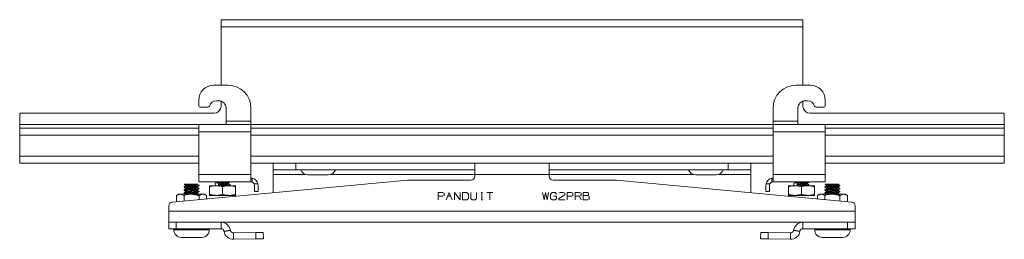
# Model space of a CAD drawing. Units: inches. Extents: x -107 to 25, y -20 to 49.
# Drawn here: x -72 to -56, y 16 to 19 of the extents above; entities that cross this region are included whole.
import ezdxf

# ---------------------------------------------------------------- set-up
doc = ezdxf.new("R2010")
doc.units = ezdxf.units.IN
doc.header["$MEASUREMENT"] = 0
doc.layers.add('Trimetric', color=7, linetype='CONTINUOUS')

msp = doc.modelspace()

# ---------------------------------------------------------------- linework, layer by layer
at = {"layer": 'Trimetric', "color": 3, "linetype": 'Continuous', "lineweight": 18}
for p, q in [((-59.252, 19.292), (-69.002, 19.292)), ((-69.002, 19.257), (-69.002, 19.292)), ((-69.002, 19.172), (-69.002, 19.257)), ((-59.252, 19.172), (-69.002, 19.172)), ((-69.002, 18.192), (-69.002, 19.172)), ((-59.252, 19.257), (-59.252, 19.292)), ((-59.252, 19.172), (-59.252, 19.257)), ((-59.252, 18.192), (-59.252, 19.172)), ((-68.882, 18.192), (-69.127, 18.192)), ((-59.127, 18.192), (-59.372, 18.192)), ((-69.377, 17.852), (-69.377, 17.942)), ((-69.226, 17.822), (-69.347, 17.822)), ((-69.042, 17.932), (-69.078, 17.932)), ((-69.002, 17.842), (-69.002, 17.926)), ((-59.252, 17.842), (-59.252, 17.926)), ((-59.212, 17.932), (-59.176, 17.932)), ((-59.028, 17.822), (-58.907, 17.822)), ((-58.877, 17.852), (-58.877, 17.942)), ((-72.377, 17.532), (-72.377, 17.722)), ((-69.122, 17.722), (-72.377, 17.722)), ((-68.917, 17.592), (-68.917, 17.807)), ((-68.502, 17.592), (-68.502, 17.812)), ((-59.752, 17.592), (-59.752, 17.812)), ((-59.337, 17.592), (-59.337, 17.807)), ((-55.877, 17.722), (-59.132, 17.722)), ((-55.877, 17.532), (-55.877, 17.722)), ((-72.377, 17.49), (-72.377, 17.532)), ((-69.377, 17.532), (-72.377, 17.532)), ((-69.377, 17.497), (-69.377, 17.532)), ((-68.502, 17.532), (-69.377, 17.532)), ((-69.377, 17.412), (-69.377, 17.497)), ((-68.957, 17.532), (-68.967, 17.532)), ((-68.943, 17.533), (-68.957, 17.532)), ((-68.931, 17.534), (-68.943, 17.533)), ((-68.923, 17.538), (-68.931, 17.534)), ((-68.918, 17.547), (-68.923, 17.538)), ((-68.917, 17.559), (-68.918, 17.547)), ((-68.917, 17.575), (-68.917, 17.592)), ((-68.502, 17.592), (-68.917, 17.592)), ((-68.917, 17.559), (-68.917, 17.575)), ((-68.502, 17.55), (-68.502, 17.592)), ((-68.502, 17.532), (-68.502, 17.55)), ((-59.752, 17.532), (-68.502, 17.532)), ((-68.502, 17.497), (-68.502, 17.532)), ((-68.502, 17.412), (-68.502, 17.497)), ((-59.752, 17.55), (-59.752, 17.592)), ((-59.337, 17.592), (-59.752, 17.592)), ((-59.752, 17.532), (-59.752, 17.55)), ((-58.877, 17.532), (-59.752, 17.532)), ((-59.752, 17.497), (-59.752, 17.532)), ((-59.752, 17.412), (-59.752, 17.497)), ((-59.337, 17.575), (-59.337, 17.592)), ((-59.337, 17.559), (-59.337, 17.575)), ((-59.337, 17.552), (-59.337, 17.559)), ((-59.334, 17.543), (-59.337, 17.552)), ((-59.329, 17.537), (-59.334, 17.543)), ((-59.318, 17.533), (-59.329, 17.537)), ((-59.303, 17.532), (-59.318, 17.533)), ((-59.287, 17.532), (-59.303, 17.532)), ((-55.877, 17.532), (-58.877, 17.532)), ((-58.877, 17.497), (-58.877, 17.532)), ((-58.877, 17.412), (-58.877, 17.497)), ((-55.877, 17.49), (-55.877, 17.532)), ((-72.377, 17.472), (-72.377, 17.49)), ((-72.377, 17.437), (-72.377, 17.472)), ((-69.377, 17.472), (-72.377, 17.472)), ((-72.377, 17.352), (-72.377, 17.437)), ((-72.377, 17.002), (-72.377, 17.352)), ((-69.377, 17.352), (-72.377, 17.352)), ((-69.377, 16.692), (-69.377, 17.412)), ((-68.502, 17.412), (-69.377, 17.412)), ((-59.752, 17.472), (-68.502, 17.472)), ((-68.502, 16.692), (-68.502, 17.412)), ((-59.752, 17.352), (-68.502, 17.352)), ((-59.752, 16.692), (-59.752, 17.412)), ((-58.877, 17.412), (-59.752, 17.412)), ((-55.877, 17.472), (-58.877, 17.472)), ((-58.877, 16.692), (-58.877, 17.412)), ((-55.877, 17.352), (-58.877, 17.352)), ((-55.877, 17.472), (-55.877, 17.49)), ((-55.877, 17.437), (-55.877, 17.472)), ((-55.877, 17.352), (-55.877, 17.437)), ((-55.877, 17.002), (-55.877, 17.352)), ((-72.377, 16.917), (-72.377, 17.002)), ((-69.377, 17.002), (-72.377, 17.002)), ((-59.752, 17.002), (-68.502, 17.002)), ((-55.877, 17.002), (-58.877, 17.002)), ((-55.877, 16.917), (-55.877, 17.002)), ((-72.377, 16.882), (-72.377, 16.917)), ((-72.377, 16.882), (-69.377, 16.882)), ((-68.502, 16.882), (-64.752, 16.882)), ((-63.502, 16.882), (-59.752, 16.882)), ((-58.877, 16.882), (-55.877, 16.882)), ((-55.877, 16.882), (-55.877, 16.917)), ((-69.377, 16.607), (-69.377, 16.692)), ((-68.502, 16.692), (-69.377, 16.692)), ((-68.502, 16.615), (-68.502, 16.692)), ((-59.752, 16.615), (-59.752, 16.692)), ((-58.877, 16.692), (-59.752, 16.692)), ((-58.877, 16.607), (-58.877, 16.692)), ((-69.377, 16.572), (-69.377, 16.607)), ((-69.377, 16.572), (-68.502, 16.572)), ((-68.502, 16.632), (-68.501, 16.632)), ((-68.502, 16.574), (-68.502, 16.615)), ((-68.501, 16.573), (-68.502, 16.574)), ((-68.482, 16.572), (-68.502, 16.572)), ((-68.501, 16.632), (-68.498, 16.632)), ((-68.499, 16.573), (-68.501, 16.573)), ((-68.494, 16.572), (-68.499, 16.573)), ((-68.498, 16.632), (-68.493, 16.632)), ((-68.489, 16.572), (-68.494, 16.572)), ((-68.493, 16.632), (-68.486, 16.631)), ((-68.482, 16.572), (-68.489, 16.572)), ((-68.486, 16.631), (-68.482, 16.631)), ((-68.482, 16.631), (-68.482, 16.572)), ((-68.447, 16.537), (-68.385, 16.537)), ((-68.445, 16.53), (-68.447, 16.537)), ((-68.442, 16.512), (-68.445, 16.53)), ((-68.442, 16.44), (-68.442, 16.512)), ((-68.385, 16.537), (-68.382, 16.512)), ((-68.382, 16.512), (-68.382, 16.44)), ((-59.872, 16.512), (-59.869, 16.537)), ((-59.872, 16.44), (-59.872, 16.512)), ((-59.869, 16.537), (-59.806, 16.537)), ((-59.806, 16.537), (-59.812, 16.52)), ((-59.812, 16.52), (-59.812, 16.512)), ((-59.812, 16.512), (-59.812, 16.44)), ((-59.772, 16.572), (-59.772, 16.631)), ((-59.772, 16.631), (-59.765, 16.631)), ((-59.767, 16.572), (-59.772, 16.572)), ((-59.752, 16.572), (-59.772, 16.572)), ((-59.761, 16.572), (-59.767, 16.572)), ((-59.765, 16.631), (-59.76, 16.632)), ((-59.756, 16.573), (-59.761, 16.572)), ((-59.76, 16.632), (-59.755, 16.632)), ((-59.753, 16.573), (-59.756, 16.573)), ((-59.755, 16.632), (-59.752, 16.632)), ((-59.752, 16.574), (-59.753, 16.573)), ((-59.752, 16.632), (-59.752, 16.632)), ((-59.752, 16.574), (-59.752, 16.615)), ((-59.752, 16.572), (-58.877, 16.572)), ((-58.877, 16.572), (-58.877, 16.607)), ((-68.442, 16.412), (-68.442, 16.44)), ((-68.382, 16.412), (-68.442, 16.412)), ((-68.382, 16.44), (-68.382, 16.412)), ((-65.364, 16.267), (-65.364, 16.391)), ((-65.364, 16.391), (-65.29, 16.391)), ((-65.265, 16.341), (-65.291, 16.33)), ((-65.29, 16.391), (-65.265, 16.379)), ((-65.265, 16.379), (-65.265, 16.341)), ((-65.228, 16.267), (-65.178, 16.391)), ((-65.178, 16.391), (-65.129, 16.267)), ((-65.092, 16.267), (-65.092, 16.391)), ((-65.092, 16.391), (-64.993, 16.267)), ((-64.993, 16.267), (-64.993, 16.391)), ((-64.882, 16.391), (-64.955, 16.391)), ((-64.955, 16.391), (-64.955, 16.267)), ((-64.856, 16.366), (-64.882, 16.391)), ((-64.856, 16.292), (-64.856, 16.366)), ((-64.819, 16.391), (-64.819, 16.292)), ((-64.72, 16.292), (-64.72, 16.391)), ((-64.646, 16.391), (-64.622, 16.391)), ((-64.633, 16.391), (-64.633, 16.267)), ((-64.448, 16.391), (-64.547, 16.391)), ((-64.497, 16.391), (-64.497, 16.267)), ((-63.614, 16.391), (-63.59, 16.267)), ((-63.59, 16.267), (-63.566, 16.391)), ((-63.566, 16.391), (-63.54, 16.267)), ((-63.54, 16.267), (-63.515, 16.391)), ((-63.479, 16.366), (-63.453, 16.391)), ((-63.479, 16.292), (-63.479, 16.366)), ((-63.453, 16.391), (-63.405, 16.391)), ((-63.405, 16.391), (-63.38, 16.366)), ((-63.243, 16.354), (-63.343, 16.292)), ((-63.342, 16.379), (-63.318, 16.391)), ((-63.318, 16.391), (-63.267, 16.391)), ((-63.267, 16.391), (-63.243, 16.379)), ((-63.243, 16.379), (-63.243, 16.354)), ((-63.205, 16.267), (-63.205, 16.391)), ((-63.205, 16.391), (-63.131, 16.391)), ((-63.106, 16.341), (-63.132, 16.33)), ((-63.131, 16.391), (-63.106, 16.379)), ((-63.106, 16.379), (-63.106, 16.341)), ((-63.069, 16.267), (-63.069, 16.391)), ((-63.069, 16.391), (-62.995, 16.391)), ((-62.995, 16.391), (-62.97, 16.379)), ((-62.97, 16.341), (-62.995, 16.33)), ((-62.97, 16.379), (-62.97, 16.341)), ((-62.933, 16.341), (-62.933, 16.391)), ((-62.933, 16.391), (-62.859, 16.391)), ((-62.859, 16.341), (-62.933, 16.341)), ((-62.933, 16.341), (-62.933, 16.267)), ((-62.859, 16.391), (-62.847, 16.379)), ((-62.847, 16.354), (-62.859, 16.341)), ((-62.835, 16.33), (-62.859, 16.341)), ((-62.847, 16.379), (-62.847, 16.354)), ((-59.872, 16.412), (-59.872, 16.44)), ((-59.812, 16.412), (-59.872, 16.412)), ((-59.812, 16.44), (-59.812, 16.412)), ((-65.291, 16.33), (-65.364, 16.33)), ((-65.203, 16.33), (-65.154, 16.33)), ((-64.955, 16.267), (-64.882, 16.267)), ((-64.882, 16.267), (-64.856, 16.292)), ((-64.819, 16.292), (-64.796, 16.267)), ((-64.796, 16.267), (-64.746, 16.267)), ((-64.746, 16.267), (-64.72, 16.292)), ((-64.646, 16.267), (-64.622, 16.267)), ((-63.454, 16.267), (-63.479, 16.292)), ((-63.404, 16.267), (-63.454, 16.267)), ((-63.428, 16.33), (-63.379, 16.33)), ((-63.379, 16.292), (-63.404, 16.267)), ((-63.379, 16.33), (-63.379, 16.292)), ((-63.343, 16.292), (-63.342, 16.267)), ((-63.342, 16.267), (-63.243, 16.267)), ((-63.132, 16.33), (-63.205, 16.33)), ((-62.995, 16.33), (-63.069, 16.33)), ((-62.97, 16.267), (-62.995, 16.33)), ((-62.933, 16.267), (-62.86, 16.267)), ((-62.86, 16.267), (-62.835, 16.279)), ((-62.835, 16.279), (-62.835, 16.33))]:
    msp.add_line(p, q, dxfattribs=at)
at = {"layer": 'Trimetric', "color": 2, "linetype": 'Continuous', "lineweight": 18}
for p, q in [((-68.127, 16.774), (-68.127, 16.882)), ((-67.752, 16.882), (-67.752, 16.774)), ((-64.752, 16.827), (-64.752, 16.882)), ((-63.502, 16.882), (-64.752, 16.882)), ((-63.502, 16.827), (-63.502, 16.882)), ((-60.502, 16.774), (-60.502, 16.882)), ((-60.127, 16.882), (-60.127, 16.774)), ((-68.127, 16.75), (-68.127, 16.774)), ((-68.077, 16.774), (-68.127, 16.774)), ((-68.127, 16.694), (-68.127, 16.75)), ((-68.127, 16.39), (-68.127, 16.694)), ((-67.584, 16.694), (-68.127, 16.694)), ((-67.939, 16.774), (-68.077, 16.774)), ((-67.752, 16.774), (-67.939, 16.774)), ((-64.752, 16.774), (-67.752, 16.774)), ((-64.752, 16.694), (-67.17, 16.694)), ((-64.752, 16.694), (-64.752, 16.827)), ((-64.752, 16.663), (-64.752, 16.694)), ((-64.752, 16.694), (-63.502, 16.694)), ((-63.502, 16.694), (-63.502, 16.827)), ((-60.502, 16.774), (-63.502, 16.774)), ((-63.502, 16.663), (-63.502, 16.694)), ((-61.084, 16.694), (-63.502, 16.694)), ((-60.127, 16.694), (-60.67, 16.694)), ((-60.314, 16.774), (-60.502, 16.774)), ((-60.177, 16.774), (-60.314, 16.774)), ((-60.127, 16.774), (-60.177, 16.774)), ((-60.127, 16.75), (-60.127, 16.774)), ((-60.127, 16.694), (-60.127, 16.75)), ((-60.127, 16.39), (-60.127, 16.694)), ((-65.88, 16.6), (-69.82, 16.231)), ((-64.814, 16.601), (-65.874, 16.601)), ((-62.38, 16.601), (-63.439, 16.601)), ((-58.434, 16.231), (-62.374, 16.6)), ((-69.877, 16.081), (-69.877, 16.169)), ((-58.377, 16.081), (-69.877, 16.081)), ((-69.877, 15.947), (-69.877, 16.081)), ((-58.377, 16.081), (-58.377, 16.169)), ((-58.377, 15.947), (-58.377, 16.081)), ((-69.877, 15.892), (-69.877, 15.947)), ((-69.877, 15.892), (-58.377, 15.892)), ((-58.377, 15.892), (-58.377, 15.947))]:
    msp.add_line(p, q, dxfattribs=at)
at = {"layer": 'Trimetric', "color": 95, "linetype": 'Continuous', "lineweight": 18}
for p, q in [((-67.516, 16.689), (-67.549, 16.689)), ((-67.43, 16.689), (-67.516, 16.689)), ((-67.324, 16.689), (-67.43, 16.689)), ((-67.238, 16.689), (-67.324, 16.689)), ((-67.205, 16.689), (-67.238, 16.689)), ((-61.016, 16.689), (-61.049, 16.689)), ((-60.93, 16.689), (-61.016, 16.689)), ((-60.824, 16.689), (-60.93, 16.689)), ((-60.738, 16.689), (-60.824, 16.689)), ((-60.705, 16.689), (-60.738, 16.689)), ((-69.622, 16.534), (-69.622, 16.53)), ((-69.618, 16.534), (-69.622, 16.534)), ((-69.621, 16.529), (-69.597, 16.515)), ((-69.606, 16.534), (-69.62, 16.531)), ((-69.62, 16.531), (-69.62, 16.53)), ((-69.606, 16.534), (-69.618, 16.534)), ((-69.596, 16.503), (-69.609, 16.496)), ((-69.606, 16.534), (-69.603, 16.534)), ((-69.603, 16.534), (-69.571, 16.534)), ((-69.597, 16.515), (-69.597, 16.503)), ((-69.596, 16.515), (-69.594, 16.517)), ((-69.583, 16.507), (-69.595, 16.503)), ((-69.594, 16.517), (-69.58, 16.52)), ((-69.562, 16.509), (-69.583, 16.507)), ((-69.58, 16.52), (-69.557, 16.523)), ((-69.571, 16.534), (-69.534, 16.534)), ((-69.533, 16.512), (-69.562, 16.509)), ((-69.557, 16.523), (-69.526, 16.525)), ((-69.534, 16.534), (-69.494, 16.534)), ((-69.5, 16.515), (-69.533, 16.512)), ((-69.526, 16.525), (-69.493, 16.528)), ((-69.513, 16.499), (-69.471, 16.502)), ((-69.466, 16.517), (-69.5, 16.515)), ((-69.494, 16.534), (-69.459, 16.534)), ((-69.493, 16.528), (-69.46, 16.531)), ((-69.471, 16.502), (-69.432, 16.505)), ((-69.436, 16.52), (-69.466, 16.517)), ((-69.46, 16.531), (-69.431, 16.534)), ((-69.459, 16.534), (-69.431, 16.534)), ((-69.413, 16.523), (-69.436, 16.52)), ((-69.432, 16.505), (-69.4, 16.507)), ((-69.431, 16.534), (-69.428, 16.534)), ((-69.431, 16.534), (-69.428, 16.534)), ((-69.405, 16.534), (-69.428, 16.534)), ((-69.4, 16.525), (-69.413, 16.523)), ((-69.397, 16.534), (-69.405, 16.534)), ((-69.382, 16.502), (-69.405, 16.499)), ((-69.398, 16.527), (-69.4, 16.525)), ((-69.4, 16.507), (-69.379, 16.51)), ((-69.397, 16.527), (-69.397, 16.534)), ((-69.372, 16.514), (-69.397, 16.528)), ((-69.385, 16.497), (-69.372, 16.504)), ((-69.372, 16.504), (-69.382, 16.502)), ((-69.379, 16.51), (-69.372, 16.513)), ((-69.373, 16.505), (-69.372, 16.504)), ((-69.372, 16.505), (-69.372, 16.513)), ((-58.882, 16.534), (-58.882, 16.53)), ((-58.878, 16.534), (-58.882, 16.534)), ((-58.881, 16.529), (-58.857, 16.515)), ((-58.866, 16.534), (-58.88, 16.531)), ((-58.88, 16.531), (-58.88, 16.53)), ((-58.866, 16.534), (-58.878, 16.534)), ((-58.856, 16.503), (-58.869, 16.496)), ((-58.866, 16.534), (-58.863, 16.534)), ((-58.863, 16.534), (-58.831, 16.534)), ((-58.857, 16.515), (-58.857, 16.503)), ((-58.856, 16.515), (-58.854, 16.517)), ((-58.843, 16.507), (-58.855, 16.503)), ((-58.854, 16.517), (-58.84, 16.52)), ((-58.822, 16.509), (-58.843, 16.507)), ((-58.84, 16.52), (-58.817, 16.523)), ((-58.831, 16.534), (-58.794, 16.534)), ((-58.793, 16.512), (-58.822, 16.509)), ((-58.817, 16.523), (-58.786, 16.525)), ((-58.794, 16.534), (-58.754, 16.534)), ((-58.76, 16.515), (-58.793, 16.512)), ((-58.786, 16.525), (-58.753, 16.528)), ((-58.773, 16.499), (-58.731, 16.502)), ((-58.726, 16.517), (-58.76, 16.515)), ((-58.754, 16.534), (-58.719, 16.534)), ((-58.753, 16.528), (-58.72, 16.531)), ((-58.731, 16.502), (-58.692, 16.505)), ((-58.696, 16.52), (-58.726, 16.517)), ((-58.72, 16.531), (-58.691, 16.534)), ((-58.719, 16.534), (-58.691, 16.534)), ((-58.673, 16.523), (-58.696, 16.52)), ((-58.692, 16.505), (-58.66, 16.507)), ((-58.691, 16.534), (-58.688, 16.534)), ((-58.691, 16.534), (-58.688, 16.534)), ((-58.665, 16.534), (-58.688, 16.534)), ((-58.66, 16.525), (-58.673, 16.523)), ((-58.657, 16.534), (-58.665, 16.534)), ((-58.642, 16.502), (-58.665, 16.499)), ((-58.658, 16.527), (-58.66, 16.525)), ((-58.66, 16.507), (-58.639, 16.51)), ((-58.657, 16.527), (-58.657, 16.534)), ((-58.632, 16.514), (-58.657, 16.528)), ((-58.645, 16.497), (-58.632, 16.504)), ((-58.632, 16.504), (-58.642, 16.502)), ((-58.639, 16.51), (-58.632, 16.513)), ((-58.633, 16.505), (-58.632, 16.504)), ((-58.632, 16.505), (-58.632, 16.513)), ((-69.609, 16.496), (-69.622, 16.488)), ((-69.622, 16.488), (-69.622, 16.48)), ((-69.622, 16.479), (-69.597, 16.465)), ((-69.609, 16.446), (-69.622, 16.438)), ((-69.622, 16.438), (-69.622, 16.43)), ((-69.622, 16.429), (-69.597, 16.415)), ((-69.609, 16.396), (-69.622, 16.389)), ((-69.622, 16.388), (-69.622, 16.38)), ((-69.622, 16.379), (-69.597, 16.365)), ((-69.621, 16.489), (-69.611, 16.491)), ((-69.621, 16.489), (-69.621, 16.489)), ((-69.621, 16.438), (-69.617, 16.44)), ((-69.602, 16.434), (-69.621, 16.429)), ((-69.621, 16.389), (-69.607, 16.392)), ((-69.62, 16.389), (-69.621, 16.389)), ((-69.611, 16.383), (-69.621, 16.38)), ((-69.614, 16.483), (-69.62, 16.479)), ((-69.617, 16.44), (-69.598, 16.443)), ((-69.592, 16.485), (-69.614, 16.483)), ((-69.611, 16.491), (-69.587, 16.494)), ((-69.587, 16.386), (-69.611, 16.383)), ((-69.596, 16.453), (-69.609, 16.446)), ((-69.596, 16.403), (-69.609, 16.396)), ((-69.607, 16.392), (-69.582, 16.395)), ((-69.574, 16.437), (-69.602, 16.434)), ((-69.598, 16.443), (-69.568, 16.446)), ((-69.597, 16.465), (-69.597, 16.453)), ((-69.597, 16.415), (-69.597, 16.403)), ((-69.597, 16.365), (-69.597, 16.362)), ((-69.596, 16.466), (-69.587, 16.469)), ((-69.596, 16.465), (-69.596, 16.466)), ((-69.572, 16.458), (-69.596, 16.453)), ((-69.596, 16.415), (-69.592, 16.418)), ((-69.596, 16.367), (-69.585, 16.369)), ((-69.596, 16.365), (-69.596, 16.367)), ((-69.581, 16.407), (-69.595, 16.403)), ((-69.56, 16.488), (-69.592, 16.485)), ((-69.592, 16.418), (-69.577, 16.42)), ((-69.587, 16.494), (-69.553, 16.497)), ((-69.587, 16.469), (-69.568, 16.472)), ((-69.553, 16.389), (-69.587, 16.386)), ((-69.585, 16.369), (-69.564, 16.372)), ((-69.582, 16.395), (-69.546, 16.397)), ((-69.558, 16.41), (-69.581, 16.407)), ((-69.577, 16.42), (-69.553, 16.423)), ((-69.537, 16.44), (-69.574, 16.437)), ((-69.546, 16.461), (-69.572, 16.458)), ((-69.568, 16.472), (-69.54, 16.474)), ((-69.568, 16.446), (-69.53, 16.448)), ((-69.564, 16.372), (-69.536, 16.375)), ((-69.52, 16.491), (-69.56, 16.488)), ((-69.528, 16.412), (-69.558, 16.41)), ((-69.553, 16.497), (-69.513, 16.499)), ((-69.553, 16.423), (-69.522, 16.426)), ((-69.513, 16.391), (-69.553, 16.389)), ((-69.514, 16.464), (-69.546, 16.461)), ((-69.546, 16.397), (-69.506, 16.4)), ((-69.54, 16.474), (-69.508, 16.477)), ((-69.495, 16.442), (-69.537, 16.44)), ((-69.536, 16.375), (-69.503, 16.377)), ((-69.476, 16.367), (-69.536, 16.362)), ((-69.53, 16.448), (-69.488, 16.451)), ((-69.495, 16.415), (-69.528, 16.412)), ((-69.522, 16.426), (-69.489, 16.428)), ((-69.478, 16.493), (-69.52, 16.491)), ((-69.48, 16.466), (-69.514, 16.464)), ((-69.471, 16.394), (-69.513, 16.391)), ((-69.508, 16.477), (-69.474, 16.48)), ((-69.506, 16.4), (-69.464, 16.403)), ((-69.503, 16.377), (-69.47, 16.38)), ((-69.454, 16.445), (-69.495, 16.442)), ((-69.462, 16.418), (-69.495, 16.415)), ((-69.489, 16.428), (-69.456, 16.431)), ((-69.488, 16.451), (-69.447, 16.454)), ((-69.449, 16.469), (-69.48, 16.466)), ((-69.438, 16.496), (-69.478, 16.493)), ((-69.445, 16.369), (-69.476, 16.367)), ((-69.474, 16.48), (-69.443, 16.482)), ((-69.432, 16.397), (-69.471, 16.394)), ((-69.47, 16.38), (-69.439, 16.383)), ((-69.464, 16.403), (-69.426, 16.405)), ((-69.433, 16.42), (-69.462, 16.418)), ((-69.456, 16.431), (-69.428, 16.434)), ((-69.418, 16.448), (-69.454, 16.445)), ((-69.422, 16.472), (-69.449, 16.469)), ((-69.447, 16.454), (-69.412, 16.456)), ((-69.419, 16.372), (-69.445, 16.369)), ((-69.443, 16.482), (-69.418, 16.485)), ((-69.439, 16.383), (-69.415, 16.385)), ((-69.405, 16.499), (-69.438, 16.496)), ((-69.411, 16.423), (-69.433, 16.42)), ((-69.4, 16.399), (-69.432, 16.397)), ((-69.428, 16.434), (-69.399, 16.439)), ((-69.426, 16.405), (-69.396, 16.408)), ((-69.404, 16.474), (-69.422, 16.472)), ((-69.403, 16.375), (-69.419, 16.372)), ((-69.418, 16.485), (-69.399, 16.489)), ((-69.39, 16.45), (-69.418, 16.448)), ((-69.415, 16.385), (-69.4, 16.389)), ((-69.412, 16.456), (-69.386, 16.459)), ((-69.399, 16.426), (-69.411, 16.423)), ((-69.397, 16.477), (-69.404, 16.474)), ((-69.397, 16.377), (-69.403, 16.375)), ((-69.379, 16.402), (-69.4, 16.399)), ((-69.399, 16.439), (-69.386, 16.446)), ((-69.398, 16.427), (-69.399, 16.426)), ((-69.399, 16.389), (-69.386, 16.396)), ((-69.398, 16.489), (-69.385, 16.497)), ((-69.398, 16.477), (-69.397, 16.477)), ((-69.398, 16.339), (-69.385, 16.347)), ((-69.397, 16.477), (-69.397, 16.49)), ((-69.373, 16.464), (-69.397, 16.478)), ((-69.397, 16.427), (-69.397, 16.44)), ((-69.373, 16.414), (-69.397, 16.428)), ((-69.397, 16.377), (-69.397, 16.39)), ((-69.397, 16.377), (-69.397, 16.377)), ((-69.396, 16.408), (-69.377, 16.411)), ((-69.375, 16.453), (-69.39, 16.45)), ((-69.386, 16.459), (-69.374, 16.463)), ((-69.386, 16.446), (-69.373, 16.454)), ((-69.386, 16.396), (-69.373, 16.404)), ((-69.385, 16.347), (-69.372, 16.354)), ((-69.375, 16.404), (-69.379, 16.402)), ((-69.377, 16.411), (-69.375, 16.414)), ((-69.374, 16.455), (-69.375, 16.453)), ((-69.375, 16.362), (-69.372, 16.362)), ((-69.372, 16.362), (-69.373, 16.363)), ((-69.372, 16.455), (-69.372, 16.463)), ((-69.372, 16.405), (-69.372, 16.413)), ((-69.372, 16.362), (-69.372, 16.363)), ((-58.869, 16.496), (-58.882, 16.488)), ((-58.882, 16.488), (-58.882, 16.48)), ((-58.882, 16.479), (-58.857, 16.465)), ((-58.869, 16.446), (-58.882, 16.438)), ((-58.882, 16.438), (-58.882, 16.43)), ((-58.882, 16.429), (-58.857, 16.415)), ((-58.869, 16.396), (-58.882, 16.389)), ((-58.882, 16.388), (-58.882, 16.38)), ((-58.882, 16.379), (-58.857, 16.365)), ((-58.881, 16.489), (-58.871, 16.491)), ((-58.881, 16.489), (-58.881, 16.489)), ((-58.881, 16.438), (-58.877, 16.44)), ((-58.862, 16.434), (-58.881, 16.429)), ((-58.881, 16.389), (-58.867, 16.392)), ((-58.88, 16.389), (-58.881, 16.389)), ((-58.871, 16.383), (-58.881, 16.38)), ((-58.874, 16.483), (-58.88, 16.479)), ((-58.877, 16.44), (-58.858, 16.443)), ((-58.852, 16.485), (-58.874, 16.483)), ((-58.871, 16.491), (-58.847, 16.494)), ((-58.847, 16.386), (-58.871, 16.383)), ((-58.856, 16.453), (-58.869, 16.446)), ((-58.856, 16.403), (-58.869, 16.396)), ((-58.867, 16.392), (-58.842, 16.395)), ((-58.834, 16.437), (-58.862, 16.434)), ((-58.858, 16.443), (-58.828, 16.446)), ((-58.857, 16.465), (-58.857, 16.453)), ((-58.857, 16.415), (-58.857, 16.403)), ((-58.857, 16.365), (-58.857, 16.362)), ((-58.856, 16.466), (-58.847, 16.469)), ((-58.856, 16.465), (-58.856, 16.466)), ((-58.832, 16.458), (-58.856, 16.453)), ((-58.856, 16.415), (-58.852, 16.418)), ((-58.856, 16.367), (-58.845, 16.369)), ((-58.856, 16.365), (-58.856, 16.367)), ((-58.841, 16.407), (-58.855, 16.403)), ((-58.82, 16.488), (-58.852, 16.485)), ((-58.852, 16.418), (-58.837, 16.42)), ((-58.847, 16.494), (-58.813, 16.497)), ((-58.847, 16.469), (-58.828, 16.472)), ((-58.813, 16.389), (-58.847, 16.386)), ((-58.845, 16.369), (-58.824, 16.372)), ((-58.842, 16.395), (-58.806, 16.397)), ((-58.818, 16.41), (-58.841, 16.407)), ((-58.837, 16.42), (-58.813, 16.423)), ((-58.797, 16.44), (-58.834, 16.437)), ((-58.806, 16.461), (-58.832, 16.458)), ((-58.828, 16.472), (-58.8, 16.474)), ((-58.828, 16.446), (-58.79, 16.448)), ((-58.824, 16.372), (-58.796, 16.375)), ((-58.78, 16.491), (-58.82, 16.488)), ((-58.788, 16.412), (-58.818, 16.41)), ((-58.813, 16.497), (-58.773, 16.499)), ((-58.813, 16.423), (-58.782, 16.426)), ((-58.773, 16.391), (-58.813, 16.389)), ((-58.774, 16.464), (-58.806, 16.461)), ((-58.806, 16.397), (-58.766, 16.4)), ((-58.8, 16.474), (-58.768, 16.477)), ((-58.755, 16.442), (-58.797, 16.44)), ((-58.796, 16.375), (-58.763, 16.377)), ((-58.736, 16.367), (-58.796, 16.362)), ((-58.79, 16.448), (-58.748, 16.451)), ((-58.755, 16.415), (-58.788, 16.412)), ((-58.782, 16.426), (-58.749, 16.428)), ((-58.738, 16.493), (-58.78, 16.491)), ((-58.74, 16.466), (-58.774, 16.464)), ((-58.731, 16.394), (-58.773, 16.391)), ((-58.768, 16.477), (-58.734, 16.48)), ((-58.766, 16.4), (-58.724, 16.403)), ((-58.763, 16.377), (-58.73, 16.38)), ((-58.714, 16.445), (-58.755, 16.442)), ((-58.722, 16.418), (-58.755, 16.415)), ((-58.749, 16.428), (-58.716, 16.431)), ((-58.748, 16.451), (-58.707, 16.454)), ((-58.709, 16.469), (-58.74, 16.466)), ((-58.698, 16.496), (-58.738, 16.493)), ((-58.705, 16.369), (-58.736, 16.367)), ((-58.734, 16.48), (-58.703, 16.482)), ((-58.692, 16.397), (-58.731, 16.394)), ((-58.73, 16.38), (-58.699, 16.383)), ((-58.724, 16.403), (-58.686, 16.405)), ((-58.693, 16.42), (-58.722, 16.418)), ((-58.716, 16.431), (-58.688, 16.434)), ((-58.678, 16.448), (-58.714, 16.445)), ((-58.682, 16.472), (-58.709, 16.469)), ((-58.707, 16.454), (-58.672, 16.456)), ((-58.679, 16.372), (-58.705, 16.369)), ((-58.703, 16.482), (-58.678, 16.485)), ((-58.699, 16.383), (-58.675, 16.385)), ((-58.665, 16.499), (-58.698, 16.496)), ((-58.671, 16.423), (-58.693, 16.42)), ((-58.66, 16.399), (-58.692, 16.397)), ((-58.688, 16.434), (-58.659, 16.439)), ((-58.686, 16.405), (-58.656, 16.408)), ((-58.664, 16.474), (-58.682, 16.472)), ((-58.663, 16.375), (-58.679, 16.372)), ((-58.678, 16.485), (-58.659, 16.489)), ((-58.65, 16.45), (-58.678, 16.448)), ((-58.675, 16.385), (-58.66, 16.389)), ((-58.672, 16.456), (-58.646, 16.459)), ((-58.659, 16.426), (-58.671, 16.423)), ((-58.657, 16.477), (-58.664, 16.474)), ((-58.657, 16.377), (-58.663, 16.375)), ((-58.639, 16.402), (-58.66, 16.399)), ((-58.659, 16.439), (-58.646, 16.446)), ((-58.658, 16.427), (-58.659, 16.426)), ((-58.659, 16.389), (-58.646, 16.396)), ((-58.658, 16.489), (-58.645, 16.497)), ((-58.658, 16.477), (-58.657, 16.477)), ((-58.658, 16.339), (-58.645, 16.347)), ((-58.657, 16.477), (-58.657, 16.49)), ((-58.633, 16.464), (-58.657, 16.478)), ((-58.657, 16.427), (-58.657, 16.44)), ((-58.633, 16.414), (-58.657, 16.428)), ((-58.657, 16.377), (-58.657, 16.39)), ((-58.657, 16.377), (-58.657, 16.377)), ((-58.656, 16.408), (-58.637, 16.411)), ((-58.635, 16.453), (-58.65, 16.45)), ((-58.646, 16.459), (-58.634, 16.463)), ((-58.646, 16.446), (-58.633, 16.454)), ((-58.646, 16.396), (-58.633, 16.404)), ((-58.645, 16.347), (-58.632, 16.354)), ((-58.635, 16.404), (-58.639, 16.402)), ((-58.637, 16.411), (-58.635, 16.414)), ((-58.634, 16.455), (-58.635, 16.453)), ((-58.635, 16.362), (-58.632, 16.362)), ((-58.632, 16.362), (-58.633, 16.363)), ((-58.632, 16.455), (-58.632, 16.463)), ((-58.632, 16.405), (-58.632, 16.413)), ((-58.632, 16.362), (-58.632, 16.363)), ((-69.794, 15.774), (-69.794, 15.764)), ((-69.754, 15.774), (-69.794, 15.774)), ((-69.794, 15.764), (-69.754, 15.764)), ((-69.645, 15.774), (-69.754, 15.774)), ((-69.754, 15.764), (-69.645, 15.764)), ((-69.497, 15.774), (-69.645, 15.774)), ((-69.645, 15.764), (-69.497, 15.764)), ((-69.348, 15.774), (-69.497, 15.774)), ((-69.497, 15.764), (-69.348, 15.764)), ((-69.24, 15.774), (-69.348, 15.774)), ((-69.348, 15.764), (-69.24, 15.764)), ((-69.2, 15.774), (-69.24, 15.774)), ((-69.24, 15.764), (-69.2, 15.764)), ((-69.2, 15.764), (-69.2, 15.774)), ((-59.054, 15.774), (-59.054, 15.764)), ((-59.014, 15.774), (-59.054, 15.774)), ((-59.054, 15.764), (-59.014, 15.764)), ((-58.905, 15.774), (-59.014, 15.774)), ((-59.014, 15.764), (-58.905, 15.764)), ((-58.757, 15.774), (-58.905, 15.774)), ((-58.905, 15.764), (-58.757, 15.764)), ((-58.608, 15.774), (-58.757, 15.774)), ((-58.757, 15.764), (-58.608, 15.764)), ((-58.5, 15.774), (-58.608, 15.774)), ((-58.608, 15.764), (-58.5, 15.764)), ((-58.46, 15.774), (-58.5, 15.774)), ((-58.5, 15.764), (-58.46, 15.764)), ((-58.46, 15.764), (-58.46, 15.774)), ((-69.636, 15.639), (-69.669, 15.639)), ((-69.55, 15.639), (-69.636, 15.639)), ((-69.444, 15.639), (-69.55, 15.639)), ((-69.358, 15.639), (-69.444, 15.639)), ((-69.325, 15.639), (-69.358, 15.639)), ((-58.896, 15.639), (-58.929, 15.639)), ((-58.81, 15.639), (-58.896, 15.639)), ((-58.704, 15.639), (-58.81, 15.639)), ((-58.618, 15.639), (-58.704, 15.639)), ((-58.585, 15.639), (-58.618, 15.639))]:
    msp.add_line(p, q, dxfattribs=at)
at = {"layer": 'Trimetric', "color": 12, "linetype": 'Continuous', "lineweight": 18}
for p, q in [((-69.196, 16.505), (-69.196, 16.507)), ((-69.196, 16.507), (-69.167, 16.507)), ((-69.196, 16.501), (-69.196, 16.505)), ((-69.196, 16.498), (-69.196, 16.501)), ((-69.167, 16.507), (-69.086, 16.507)), ((-69.128, 16.504), (-69.153, 16.5)), ((-69.102, 16.507), (-69.128, 16.504)), ((-69.089, 16.556), (-69.102, 16.549)), ((-69.102, 16.549), (-69.102, 16.507)), ((-69.086, 16.507), (-69.102, 16.507)), ((-69.1, 16.55), (-69.085, 16.553)), ((-69.1, 16.549), (-69.1, 16.55)), ((-69.077, 16.564), (-69.089, 16.556)), ((-69.051, 16.505), (-69.086, 16.507)), ((-69.086, 16.507), (-68.977, 16.507)), ((-69.085, 16.553), (-69.058, 16.556)), ((-69.077, 16.572), (-69.077, 16.564)), ((-69.066, 16.567), (-69.076, 16.564)), ((-69.046, 16.57), (-69.066, 16.567)), ((-69.058, 16.556), (-69.022, 16.558)), ((-69.026, 16.501), (-69.051, 16.505)), ((-69.031, 16.55), (-69.047, 16.548)), ((-69.047, 16.507), (-69.047, 16.548)), ((-69.041, 16.542), (-69.047, 16.548)), ((-69.019, 16.572), (-69.046, 16.57)), ((-69.046, 16.507), (-69.039, 16.515)), ((-69.033, 16.534), (-69.041, 16.542)), ((-69.039, 16.515), (-69.033, 16.521)), ((-69.038, 16.507), (-68.998, 16.51)), ((-69.033, 16.534), (-69.002, 16.537)), ((-69.033, 16.534), (-69.033, 16.521)), ((-69, 16.524), (-69.033, 16.521)), ((-68.991, 16.552), (-69.031, 16.55)), ((-69.014, 16.498), (-69.026, 16.501)), ((-69.022, 16.558), (-68.981, 16.561)), ((-69.002, 16.537), (-68.968, 16.539)), ((-68.966, 16.527), (-69, 16.524)), ((-68.998, 16.51), (-68.956, 16.513)), ((-68.949, 16.555), (-68.991, 16.552)), ((-68.981, 16.561), (-68.939, 16.564)), ((-68.977, 16.507), (-68.867, 16.507)), ((-68.968, 16.539), (-68.936, 16.542)), ((-68.934, 16.529), (-68.966, 16.527)), ((-68.956, 16.513), (-68.916, 16.515)), ((-68.91, 16.558), (-68.949, 16.555)), ((-68.939, 16.564), (-68.902, 16.566)), ((-68.936, 16.542), (-68.908, 16.545)), ((-68.906, 16.532), (-68.934, 16.529)), ((-68.909, 16.504), (-68.934, 16.5)), ((-68.916, 16.515), (-68.884, 16.518)), ((-68.879, 16.56), (-68.91, 16.558)), ((-68.883, 16.507), (-68.909, 16.504)), ((-68.908, 16.545), (-68.888, 16.548)), ((-68.887, 16.535), (-68.906, 16.532)), ((-68.902, 16.566), (-68.873, 16.569)), ((-68.888, 16.548), (-68.878, 16.55)), ((-68.878, 16.537), (-68.887, 16.535)), ((-68.884, 16.518), (-68.861, 16.521)), ((-68.867, 16.507), (-68.883, 16.507)), ((-68.859, 16.563), (-68.879, 16.56)), ((-68.878, 16.55), (-68.865, 16.558)), ((-68.878, 16.538), (-68.878, 16.537)), ((-68.877, 16.538), (-68.877, 16.551)), ((-68.852, 16.524), (-68.877, 16.539)), ((-68.873, 16.569), (-68.853, 16.574)), ((-68.832, 16.505), (-68.867, 16.507)), ((-68.867, 16.507), (-68.787, 16.507)), ((-68.865, 16.558), (-68.852, 16.565)), ((-68.861, 16.521), (-68.854, 16.525)), ((-68.852, 16.566), (-68.859, 16.563)), ((-68.852, 16.566), (-68.852, 16.572)), ((-68.852, 16.507), (-68.852, 16.524)), ((-68.807, 16.501), (-68.832, 16.505)), ((-68.795, 16.498), (-68.807, 16.501)), ((-68.787, 16.507), (-68.758, 16.507)), ((-68.758, 16.507), (-68.758, 16.507)), ((-68.758, 16.507), (-68.758, 16.504)), ((-68.758, 16.504), (-68.758, 16.5)), ((-59.496, 16.505), (-59.496, 16.507)), ((-59.496, 16.507), (-59.467, 16.507)), ((-59.496, 16.501), (-59.496, 16.505)), ((-59.496, 16.498), (-59.496, 16.501)), ((-59.467, 16.507), (-59.386, 16.507)), ((-59.428, 16.504), (-59.453, 16.5)), ((-59.402, 16.507), (-59.428, 16.504)), ((-59.389, 16.556), (-59.402, 16.549)), ((-59.402, 16.549), (-59.402, 16.507)), ((-59.386, 16.507), (-59.402, 16.507)), ((-59.4, 16.55), (-59.385, 16.553)), ((-59.4, 16.549), (-59.4, 16.55)), ((-59.377, 16.564), (-59.389, 16.556)), ((-59.351, 16.505), (-59.386, 16.507)), ((-59.386, 16.507), (-59.277, 16.507)), ((-59.385, 16.553), (-59.358, 16.556)), ((-59.377, 16.572), (-59.377, 16.564)), ((-59.366, 16.567), (-59.376, 16.564)), ((-59.346, 16.57), (-59.366, 16.567)), ((-59.358, 16.556), (-59.322, 16.558)), ((-59.326, 16.501), (-59.351, 16.505)), ((-59.331, 16.55), (-59.347, 16.548)), ((-59.341, 16.542), (-59.347, 16.548)), ((-59.347, 16.507), (-59.347, 16.548)), ((-59.319, 16.572), (-59.346, 16.57)), ((-59.346, 16.507), (-59.339, 16.515)), ((-59.333, 16.534), (-59.341, 16.542)), ((-59.339, 16.515), (-59.333, 16.521)), ((-59.338, 16.507), (-59.298, 16.51)), ((-59.333, 16.534), (-59.302, 16.537)), ((-59.333, 16.534), (-59.333, 16.521)), ((-59.3, 16.524), (-59.333, 16.521)), ((-59.291, 16.552), (-59.331, 16.55)), ((-59.314, 16.498), (-59.326, 16.501)), ((-59.322, 16.558), (-59.281, 16.561)), ((-59.302, 16.537), (-59.268, 16.539)), ((-59.266, 16.527), (-59.3, 16.524)), ((-59.298, 16.51), (-59.256, 16.513)), ((-59.249, 16.555), (-59.291, 16.552)), ((-59.281, 16.561), (-59.239, 16.564)), ((-59.277, 16.507), (-59.167, 16.507)), ((-59.268, 16.539), (-59.236, 16.542)), ((-59.234, 16.529), (-59.266, 16.527)), ((-59.256, 16.513), (-59.216, 16.515)), ((-59.21, 16.558), (-59.249, 16.555)), ((-59.239, 16.564), (-59.202, 16.566)), ((-59.236, 16.542), (-59.208, 16.545)), ((-59.206, 16.532), (-59.234, 16.529)), ((-59.209, 16.504), (-59.234, 16.5)), ((-59.216, 16.515), (-59.184, 16.518)), ((-59.179, 16.56), (-59.21, 16.558)), ((-59.183, 16.507), (-59.209, 16.504)), ((-59.208, 16.545), (-59.188, 16.548)), ((-59.187, 16.535), (-59.206, 16.532)), ((-59.202, 16.566), (-59.173, 16.569)), ((-59.188, 16.548), (-59.178, 16.55)), ((-59.178, 16.537), (-59.187, 16.535)), ((-59.184, 16.518), (-59.161, 16.521)), ((-59.167, 16.507), (-59.183, 16.507)), ((-59.159, 16.563), (-59.179, 16.56)), ((-59.178, 16.55), (-59.165, 16.558)), ((-59.178, 16.538), (-59.178, 16.537)), ((-59.177, 16.538), (-59.177, 16.551)), ((-59.152, 16.524), (-59.177, 16.539)), ((-59.173, 16.569), (-59.153, 16.574)), ((-59.132, 16.505), (-59.167, 16.507)), ((-59.167, 16.507), (-59.087, 16.507)), ((-59.165, 16.558), (-59.152, 16.565)), ((-59.161, 16.521), (-59.154, 16.525)), ((-59.152, 16.566), (-59.159, 16.563)), ((-59.152, 16.566), (-59.152, 16.572)), ((-59.152, 16.507), (-59.152, 16.524)), ((-59.107, 16.501), (-59.132, 16.505)), ((-59.095, 16.498), (-59.107, 16.501)), ((-59.087, 16.507), (-59.058, 16.507)), ((-59.058, 16.507), (-59.058, 16.507)), ((-59.058, 16.507), (-59.058, 16.504)), ((-59.058, 16.504), (-59.058, 16.5)), ((-69.196, 16.495), (-69.196, 16.498)), ((-69.196, 16.491), (-69.196, 16.495)), ((-69.196, 16.487), (-69.196, 16.491)), ((-69.187, 16.491), (-69.196, 16.487)), ((-69.196, 16.364), (-69.196, 16.487)), ((-69.196, 16.364), (-69.196, 16.36)), ((-69.187, 16.361), (-69.196, 16.364)), ((-69.196, 16.36), (-69.196, 16.356)), ((-69.196, 16.356), (-69.196, 16.353)), ((-69.196, 16.353), (-69.196, 16.351)), ((-69.196, 16.351), (-69.196, 16.346)), ((-69.196, 16.346), (-69.196, 16.344)), ((-69.196, 16.344), (-69.167, 16.344)), ((-69.177, 16.493), (-69.187, 16.491)), ((-69.177, 16.358), (-69.187, 16.361)), ((-69.165, 16.497), (-69.177, 16.493)), ((-69.165, 16.355), (-69.177, 16.358)), ((-69.167, 16.344), (-69.086, 16.344)), ((-69.153, 16.5), (-69.165, 16.497)), ((-69.153, 16.352), (-69.165, 16.355)), ((-69.128, 16.347), (-69.153, 16.352)), ((-69.102, 16.345), (-69.128, 16.347)), ((-69.086, 16.344), (-69.102, 16.345)), ((-69.051, 16.346), (-69.086, 16.344)), ((-69.086, 16.344), (-68.977, 16.344)), ((-69.026, 16.351), (-69.051, 16.346)), ((-69.014, 16.353), (-69.026, 16.351)), ((-69.001, 16.495), (-69.014, 16.498)), ((-69.001, 16.356), (-69.014, 16.353)), ((-68.989, 16.491), (-69.001, 16.495)), ((-68.989, 16.36), (-69.001, 16.356)), ((-68.977, 16.487), (-68.989, 16.491)), ((-68.977, 16.364), (-68.989, 16.36)), ((-68.968, 16.491), (-68.977, 16.487)), ((-68.977, 16.364), (-68.977, 16.487)), ((-68.968, 16.361), (-68.977, 16.364)), ((-68.977, 16.344), (-68.867, 16.344)), ((-68.958, 16.493), (-68.968, 16.491)), ((-68.958, 16.358), (-68.968, 16.361)), ((-68.946, 16.497), (-68.958, 16.493)), ((-68.946, 16.355), (-68.958, 16.358)), ((-68.934, 16.5), (-68.946, 16.497)), ((-68.934, 16.352), (-68.946, 16.355)), ((-68.909, 16.347), (-68.934, 16.352)), ((-68.883, 16.345), (-68.909, 16.347)), ((-68.867, 16.344), (-68.883, 16.345)), ((-68.832, 16.346), (-68.867, 16.344)), ((-68.867, 16.344), (-68.787, 16.344)), ((-68.807, 16.351), (-68.832, 16.346)), ((-68.795, 16.353), (-68.807, 16.351)), ((-68.782, 16.495), (-68.795, 16.498)), ((-68.782, 16.356), (-68.795, 16.353)), ((-68.787, 16.344), (-68.758, 16.344)), ((-68.77, 16.491), (-68.782, 16.495)), ((-68.77, 16.36), (-68.782, 16.356)), ((-68.758, 16.487), (-68.77, 16.491)), ((-68.758, 16.364), (-68.77, 16.36)), ((-68.758, 16.5), (-68.758, 16.497)), ((-68.758, 16.497), (-68.758, 16.493)), ((-68.758, 16.493), (-68.758, 16.491)), ((-68.758, 16.491), (-68.758, 16.487)), ((-68.758, 16.364), (-68.758, 16.487)), ((-68.758, 16.361), (-68.758, 16.364)), ((-68.758, 16.358), (-68.758, 16.361)), ((-68.758, 16.355), (-68.758, 16.358)), ((-68.758, 16.352), (-68.758, 16.355)), ((-68.758, 16.347), (-68.758, 16.352)), ((-68.758, 16.345), (-68.758, 16.347)), ((-68.758, 16.344), (-68.758, 16.345)), ((-59.496, 16.495), (-59.496, 16.498)), ((-59.496, 16.491), (-59.496, 16.495)), ((-59.496, 16.487), (-59.496, 16.491)), ((-59.487, 16.491), (-59.496, 16.487)), ((-59.496, 16.364), (-59.496, 16.487)), ((-59.496, 16.364), (-59.496, 16.36)), ((-59.487, 16.361), (-59.496, 16.364)), ((-59.496, 16.36), (-59.496, 16.356)), ((-59.496, 16.356), (-59.496, 16.353)), ((-59.496, 16.353), (-59.496, 16.351)), ((-59.496, 16.351), (-59.496, 16.346)), ((-59.496, 16.346), (-59.496, 16.344)), ((-59.496, 16.344), (-59.467, 16.344)), ((-59.477, 16.493), (-59.487, 16.491)), ((-59.477, 16.358), (-59.487, 16.361)), ((-59.465, 16.497), (-59.477, 16.493)), ((-59.465, 16.355), (-59.477, 16.358)), ((-59.467, 16.344), (-59.386, 16.344)), ((-59.453, 16.5), (-59.465, 16.497)), ((-59.453, 16.352), (-59.465, 16.355)), ((-59.428, 16.347), (-59.453, 16.352)), ((-59.402, 16.345), (-59.428, 16.347)), ((-59.386, 16.344), (-59.402, 16.345)), ((-59.351, 16.346), (-59.386, 16.344)), ((-59.386, 16.344), (-59.277, 16.344)), ((-59.326, 16.351), (-59.351, 16.346)), ((-59.314, 16.353), (-59.326, 16.351)), ((-59.301, 16.495), (-59.314, 16.498)), ((-59.301, 16.356), (-59.314, 16.353)), ((-59.289, 16.491), (-59.301, 16.495)), ((-59.289, 16.36), (-59.301, 16.356)), ((-59.277, 16.487), (-59.289, 16.491)), ((-59.277, 16.364), (-59.289, 16.36)), ((-59.268, 16.491), (-59.277, 16.487)), ((-59.277, 16.364), (-59.277, 16.487)), ((-59.268, 16.361), (-59.277, 16.364)), ((-59.277, 16.344), (-59.167, 16.344)), ((-59.258, 16.493), (-59.268, 16.491)), ((-59.258, 16.358), (-59.268, 16.361)), ((-59.246, 16.497), (-59.258, 16.493)), ((-59.246, 16.355), (-59.258, 16.358)), ((-59.234, 16.5), (-59.246, 16.497)), ((-59.234, 16.352), (-59.246, 16.355)), ((-59.209, 16.347), (-59.234, 16.352)), ((-59.183, 16.345), (-59.209, 16.347)), ((-59.167, 16.344), (-59.183, 16.345)), ((-59.132, 16.346), (-59.167, 16.344)), ((-59.167, 16.344), (-59.087, 16.344)), ((-59.107, 16.351), (-59.132, 16.346)), ((-59.095, 16.353), (-59.107, 16.351)), ((-59.082, 16.495), (-59.095, 16.498)), ((-59.082, 16.356), (-59.095, 16.353)), ((-59.087, 16.344), (-59.058, 16.344)), ((-59.07, 16.491), (-59.082, 16.495)), ((-59.07, 16.36), (-59.082, 16.356)), ((-59.058, 16.487), (-59.07, 16.491)), ((-59.058, 16.364), (-59.07, 16.36)), ((-59.058, 16.5), (-59.058, 16.497)), ((-59.058, 16.497), (-59.058, 16.493)), ((-59.058, 16.493), (-59.058, 16.491)), ((-59.058, 16.491), (-59.058, 16.487)), ((-59.058, 16.364), (-59.058, 16.487)), ((-59.058, 16.361), (-59.058, 16.364)), ((-59.058, 16.358), (-59.058, 16.361)), ((-59.058, 16.355), (-59.058, 16.358)), ((-59.058, 16.352), (-59.058, 16.355)), ((-59.058, 16.347), (-59.058, 16.352)), ((-59.058, 16.345), (-59.058, 16.347)), ((-59.058, 16.344), (-59.058, 16.345))]:
    msp.add_line(p, q, dxfattribs=at)
at = {"layer": 'Trimetric', "color": 113, "linetype": 'Continuous', "lineweight": 18}
for p, q in [((-69.713, 16.362), (-69.747, 16.342)), ((-69.747, 16.342), (-69.716, 16.356)), ((-69.747, 16.342), (-69.747, 16.238)), ((-69.716, 16.356), (-69.684, 16.362)), ((-69.713, 16.362), (-69.706, 16.362)), ((-69.706, 16.362), (-69.684, 16.362)), ((-69.684, 16.362), (-69.68, 16.362)), ((-69.684, 16.362), (-69.605, 16.362)), ((-69.68, 16.362), (-69.651, 16.356)), ((-69.651, 16.356), (-69.622, 16.342)), ((-69.622, 16.342), (-69.59, 16.351)), ((-69.622, 16.342), (-69.622, 16.25)), ((-69.605, 16.362), (-69.497, 16.362)), ((-69.59, 16.351), (-69.497, 16.362)), ((-69.497, 16.362), (-69.463, 16.36)), ((-69.497, 16.362), (-69.389, 16.362)), ((-69.463, 16.36), (-69.372, 16.342)), ((-69.389, 16.362), (-69.309, 16.362)), ((-69.372, 16.342), (-69.341, 16.356)), ((-69.372, 16.342), (-69.372, 16.273)), ((-69.341, 16.356), (-69.309, 16.362)), ((-69.309, 16.362), (-69.288, 16.362)), ((-69.309, 16.362), (-69.305, 16.362)), ((-69.305, 16.362), (-69.276, 16.356)), ((-69.288, 16.362), (-69.28, 16.362)), ((-69.247, 16.342), (-69.28, 16.362)), ((-69.276, 16.356), (-69.247, 16.342)), ((-69.247, 16.342), (-69.247, 16.285)), ((-58.973, 16.362), (-59.007, 16.342)), ((-59.007, 16.342), (-58.976, 16.356)), ((-59.007, 16.342), (-59.007, 16.285)), ((-58.976, 16.356), (-58.944, 16.362)), ((-58.973, 16.362), (-58.966, 16.362)), ((-58.966, 16.362), (-58.944, 16.362)), ((-58.944, 16.362), (-58.94, 16.362)), ((-58.944, 16.362), (-58.865, 16.362)), ((-58.94, 16.362), (-58.911, 16.356)), ((-58.911, 16.356), (-58.882, 16.342)), ((-58.882, 16.342), (-58.85, 16.351)), ((-58.882, 16.342), (-58.882, 16.273)), ((-58.865, 16.362), (-58.757, 16.362)), ((-58.85, 16.351), (-58.757, 16.362)), ((-58.757, 16.362), (-58.723, 16.36)), ((-58.757, 16.362), (-58.649, 16.362)), ((-58.723, 16.36), (-58.632, 16.342)), ((-58.649, 16.362), (-58.569, 16.362)), ((-58.632, 16.342), (-58.601, 16.356)), ((-58.632, 16.342), (-58.632, 16.25)), ((-58.601, 16.356), (-58.569, 16.362)), ((-58.569, 16.362), (-58.548, 16.362)), ((-58.569, 16.362), (-58.565, 16.362)), ((-58.565, 16.362), (-58.536, 16.356)), ((-58.548, 16.362), (-58.54, 16.362)), ((-58.507, 16.342), (-58.54, 16.362)), ((-58.536, 16.356), (-58.507, 16.342)), ((-58.507, 16.342), (-58.507, 16.238))]:
    msp.add_line(p, q, dxfattribs=at)
at = {"layer": 'Trimetric', "color": 214, "linetype": 'Continuous', "lineweight": 18}
for p, q in [((-69.877, 15.784), (-69.877, 15.892)), ((-69.752, 15.892), (-69.752, 15.784)), ((-69.002, 15.784), (-69.002, 15.892)), ((-59.252, 15.784), (-59.252, 15.892)), ((-58.502, 15.784), (-58.502, 15.892)), ((-58.377, 15.892), (-58.377, 15.784)), ((-69.84, 15.784), (-69.877, 15.784)), ((-69.752, 15.784), (-69.84, 15.784)), ((-69.752, 15.784), (-69.002, 15.784)), ((-68.953, 15.743), (-68.846, 15.761)), ((-68.953, 15.743), (-68.952, 15.738)), ((-68.952, 15.738), (-68.845, 15.756)), ((-68.846, 15.761), (-68.845, 15.756)), ((-68.795, 15.715), (-68.42, 15.722)), ((-68.793, 15.607), (-68.795, 15.715)), ((-68.42, 15.722), (-68.332, 15.723)), ((-68.418, 15.613), (-68.42, 15.722)), ((-68.332, 15.723), (-68.295, 15.724)), ((-68.295, 15.724), (-68.293, 15.615)), ((-59.961, 15.615), (-59.959, 15.724)), ((-59.959, 15.724), (-59.922, 15.723)), ((-59.922, 15.723), (-59.834, 15.722)), ((-59.834, 15.722), (-59.836, 15.613)), ((-59.459, 15.715), (-59.834, 15.722)), ((-59.459, 15.715), (-59.461, 15.607)), ((-59.408, 15.761), (-59.409, 15.756)), ((-59.409, 15.756), (-59.302, 15.738)), ((-59.408, 15.761), (-59.301, 15.743)), ((-59.301, 15.743), (-59.302, 15.738)), ((-59.252, 15.784), (-58.502, 15.784)), ((-58.414, 15.784), (-58.502, 15.784)), ((-58.377, 15.784), (-58.414, 15.784)), ((-68.793, 15.607), (-68.418, 15.613)), ((-68.33, 15.615), (-68.418, 15.613)), ((-68.293, 15.615), (-68.33, 15.615)), ((-59.924, 15.615), (-59.961, 15.615)), ((-59.836, 15.613), (-59.924, 15.615)), ((-59.461, 15.607), (-59.836, 15.613))]:
    msp.add_line(p, q, dxfattribs=at)
at = {"layer": 'Trimetric', "color": 3, "linetype": 'Continuous', "lineweight": 18}
for centre, radius, start, end in [((-69.127, 17.942), 0.25, 90, 180), ((-68.882, 17.812), 0.38, 0, 90), ((-59.372, 17.812), 0.38, 90, 180), ((-59.127, 17.942), 0.25, 0, 90), ((-69.347, 17.852), 0.03, 180, 270), ((-69.226, 17.852), 0.03, 270, 343.1227), ((-69.078, 17.807), 0.125, 90, 163.1227), ((-69.122, 17.842), 0.12, 270, 0), ((-69.042, 17.807), 0.125, 0, 90), ((-59.212, 17.807), 0.125, 90, 180), ((-59.132, 17.842), 0.12, 180, 270), ((-59.176, 17.807), 0.125, 16.8773, 90), ((-59.028, 17.852), 0.03, 196.8773, 270), ((-58.907, 17.852), 0.03, 270, 0), ((-68.502, 16.512), 0.06, 24.6243, 90), ((-68.502, 16.512), 0.12, 12.0247, 80.4059), ((-59.752, 16.512), 0.12, 99.5941, 167.9753), ((-59.752, 16.512), 0.06, 90, 155.3757)]:
    msp.add_arc(centre, radius, start, end, dxfattribs=at)
at = {"layer": 'Trimetric', "color": 95, "linetype": 'Continuous', "lineweight": 18}
for centre, radius, start, end in [((-67.549, 16.814), 0.125, 198.6637, 270), ((-67.205, 16.814), 0.125, 270, 341.3363), ((-61.049, 16.814), 0.125, 198.6637, 270), ((-60.705, 16.814), 0.125, 270, 341.3363), ((-69.784, 15.774), 0.01, 90, 180), ((-69.669, 15.764), 0.125, 180, 270), ((-69.325, 15.764), 0.125, 270, 0), ((-69.21, 15.774), 0.01, 0, 90), ((-59.044, 15.774), 0.01, 90, 180), ((-58.929, 15.764), 0.125, 180, 270), ((-58.585, 15.764), 0.125, 270, 0), ((-58.47, 15.774), 0.01, 0, 90)]:
    msp.add_arc(centre, radius, start, end, dxfattribs=at)
at = {"layer": 'Trimetric', "color": 2, "linetype": 'Continuous', "lineweight": 18}
for centre, start, end in [((-65.874, 16.538), 90, 95.3558), ((-64.814, 16.663), 270, 0), ((-63.439, 16.663), 180, 270), ((-62.38, 16.538), 84.6442, 90), ((-69.814, 16.169), 95.3558, 180), ((-58.439, 16.169), 0, 84.6442)]:
    msp.add_arc(centre, 0.0625, start, end, dxfattribs=at)
at = {"layer": 'Trimetric', "color": 214, "linetype": 'Continuous', "lineweight": 18}
for centre, radius, start, end in [((-69.002, 15.734), 0.158, 10, 90), ((-59.252, 15.734), 0.158, 90, 170), ((-69.002, 15.734), 0.05, 10, 90), ((-68.796, 15.765), 0.158, 190, 271), ((-68.796, 15.765), 0.05, 190, 271), ((-59.458, 15.765), 0.158, 269, 350), ((-59.458, 15.765), 0.05, 269, 350), ((-59.252, 15.734), 0.05, 90, 170)]:
    msp.add_arc(centre, radius, start, end, dxfattribs=at)

doc.saveas('drawing.dxf')
